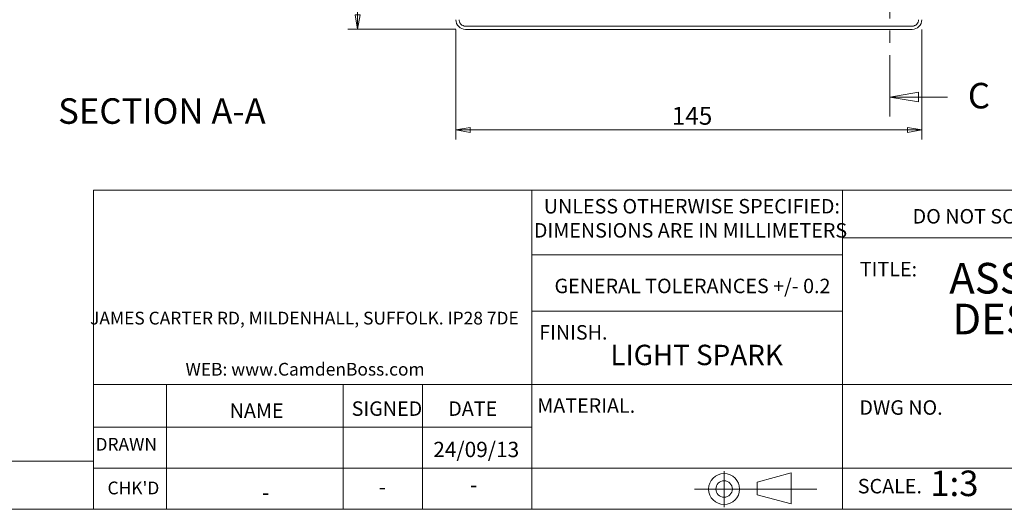
# Model space of a CAD drawing. Units: millimetres. Extents: x 5 to 292, y 5 to 205.
# Drawn here: x 131 to 233, y 5 to 56 of the extents above; entities that cross this region are included whole.
import ezdxf

# ---------------------------------------------------------------- set-up
doc = ezdxf.new("R2010")
doc.units = ezdxf.units.MM
doc.linetypes.add('CENTER', pattern=[10.16, 6.35, -1.27, 1.27, -1.27])
doc.linetypes.add('CENTERX2', pattern=[20.32, 12.7, -2.54, 2.54, -2.54])
doc.styles.add('SLDTEXTSTYLE0', font='TXT', dxfattribs={"width": 0.75})
doc.styles.add('SLDTEXTSTYLE3', font='TXT', dxfattribs={"width": 0.7})
doc.dimstyles.new('SLDDIMSTYLE1', dxfattribs={"dimtxt": 1.852083, "dimasz": 1.5, "dimexe": 0, "dimexo": 0.0625, "dimgap": 0.463021, "dimtad": 0, "dimtih": 1, "dimtoh": 1, "dimlfac": 3, "dimrnd": 1e-09, "dimzin": 12, "dimdsep": 46, "dimtxsty": 'SLDTEXTSTYLE0', "dimblk1": 'CLOSED', "dimblk2": 'CLOSED', "dimsah": 1, "dimcen": 0.09, "dimadec": 0, "dimazin": 3, "dimtfac": 1, "dimtofl": 0, "dimtmove": 0, "dimatfit": 3, "dimldrblk": 'CLOSED', "dimfxl": 0, "dimfrac": 2, "dimtolj": 1, "dimtzin": 12, "dimarcsym": 0})

# ---------------------------------------------------------------- blocks, each defined once
blk = doc.blocks.new('SW_NOTE_0')
at = {"color": 0, "linetype": 'Continuous', "lineweight": 0, "char_height": 1.5, "attachment_point": 2, "style": 'SLDTEXTSTYLE0'}
for s, insert in [('UNLESS OTHERWISE SPECIFIED:', (14.18, 1.93)), ('DIMENSIONS ARE IN MILLIMETERS', (14.04, -0.57))]:
    blk.add_mtext(s, dxfattribs=dict(at, insert=insert))
blk = doc.blocks.new('SW_NOTE_1')
at = {"color": 0, "linetype": 'Continuous', "lineweight": 0, "char_height": 3.175, "attachment_point": 2, "style": 'SLDTEXTSTYLE0'}
for s, insert in [('ASSEMBLY DRG FOR RECESS', (27.63, 4.09)), ('DESIGNER CASE SIZE 8 GREY', (28, -0.14))]:
    blk.add_mtext(s, dxfattribs=dict(at, insert=insert))
blk = doc.blocks.new('SW_NOTE_2')
at = {"color": 0, "linetype": 'Continuous', "lineweight": 0, "char_height": 1.3229, "attachment_point": 2, "style": 'SLDTEXTSTYLE3'}
for s, insert in [('JAMES CARTER RD, MILDENHALL, SUFFOLK. IP28 7DE', (18.73, 1.71)), ('WEB: www.CamdenBoss.com', (18.8, -3.59))]:
    blk.add_mtext(s, dxfattribs=dict(at, insert=insert))
blk = doc.blocks.new('_CLOSED')
at = {"color": 0, "linetype": 'ByBlock', "lineweight": -2}
for p, q in [((-1, 0.166667), (0, 0)), ((-1, 0.166667), (-1, -0.166667)), ((0, 0), (-1, -0.166667)), ((0, 0), (-1, 0))]:
    blk.add_line(p, q, dxfattribs=at)
blk = doc.blocks.new('_D_26')
at = {"color": 7, "linetype": 'Continuous', "lineweight": 0}
for p, q in [((176.25, 54.74), (176.25, 43.32)), ((224.59, 54.74), (224.59, 43.32)), ((224.59, 44.32), (176.25, 44.32))]:
    blk.add_line(p, q, dxfattribs=at)
at = {"color": 7, "linetype": 'Continuous', "lineweight": 0, "xscale": 1.5, "yscale": 1.5, "rotation": 180.0000000000004}
blk.add_blockref('_CLOSED', (176.25, 44.32, 4.17), dxfattribs=at)
at = {"color": 7, "linetype": 'Continuous', "lineweight": 0, "xscale": 1.5, "yscale": 1.5}
blk.add_blockref('_CLOSED', (224.59, 44.32, 4.17), dxfattribs=at)
at = {"color": 7, "linetype": 'Continuous', "lineweight": 0, "insert": (198.65, 46.71), "char_height": 1.852, "attachment_point": 1, "style": 'SLDTEXTSTYLE0'}
blk.add_mtext('145', dxfattribs=at)
blk = doc.blocks.new('_D_32')
at = {"color": 7, "linetype": 'Continuous', "lineweight": 0}
for p, q in [((176.25, 128.08), (165.06, 128.08)), ((166.06, 128.08), (166.06, 92.83)), ((166.06, 54.75), (166.06, 89.89)), ((176.25, 54.75), (165.06, 54.75))]:
    blk.add_line(p, q, dxfattribs=at)
at = {"color": 7, "linetype": 'Continuous', "lineweight": 0, "xscale": 1.5, "yscale": 1.5}
for p, rotation in [((166.06, 128.08, 4.17), 90.0000000000004), ((166.06, 54.75, 4.17), 270.0000000000004)]:
    blk.add_blockref('_CLOSED', p, dxfattribs=dict(at, rotation=rotation))
at = {"color": 7, "linetype": 'Continuous', "lineweight": 0, "insert": (164.01, 92.28), "char_height": 1.852, "attachment_point": 1, "style": 'SLDTEXTSTYLE0'}
blk.add_mtext('220', dxfattribs=at)

msp = doc.modelspace()

# ---------------------------------------------------------------- linework, layer by layer
at = {"color": 7, "linetype": 'CENTER', "lineweight": 0}
msp.add_line((221.2536, 45.7208), (221.2536, 138.8431), dxfattribs=at)
at = {"color": 7, "linetype": 'Continuous', "lineweight": 15}
for p, q in [((177.253, 55.0787), (223.5876, 55.0787)), ((223.5876, 54.7454), (177.253, 54.7454))]:
    msp.add_line(p, q, dxfattribs=at)
at = {"color": 7, "linetype": 'Continuous', "lineweight": 0}
for p, q in [((227.2536, 47.7208), (221.2536, 47.7208)), ((292, 38.0853), (138.6727, 38.0853)), ((138.6727, 38.0853), (138.6727, 5)), ((184.128, 5), (184.128, 38.0853)), ((216.3755, 38.0853), (216.3755, 5)), ((292, 33.1222), (216.3755, 33.1222)), ((184.128, 31.3732), (216.3755, 31.3732)), ((216.3755, 25.5474), (184.128, 25.5474)), ((159.4, 17.9475), (138.6727, 17.9475)), ((146.22, 17.9475), (146.22, 5)), ((159.4, 17.9475), (292, 17.9475)), ((164.5737, 17.9475), (164.5737, 5)), ((172.8071, 17.9475), (172.8071, 5)), ((172.8071, 13.5), (138.6727, 13.5)), ((172.8071, 13.5), (184.128, 13.5)), ((104.8, 10), (138.6727, 10)), ((138.6727, 9.25), (292, 9.25)), ((211.0459, 8.7696), (207.5014, 7.8199)), ((211.0459, 8.7696), (211.0459, 5.5619)), ((207.5014, 6.5117), (207.5014, 7.8199)), ((211.0459, 5.5619), (207.5014, 6.5117)), ((5, 5), (292, 5))]:
    msp.add_line(p, q, dxfattribs=at)
at = {"color": 7, "linetype": 'CENTERX2', "lineweight": 0}
for p, q in [((204.0795, 8.9614), (204.0795, 5.2227)), ((200.9934, 7.0974), (215.0192, 7.0974))]:
    msp.add_line(p, q, dxfattribs=at)
at = {"color": 7, "linetype": 'Continuous', "lineweight": 0}
for radius in [1.6039, 0.8537]:
    msp.add_circle((204.0795, 7.0974), radius, dxfattribs=at)
at = {"color": 7, "linetype": 'Continuous', "lineweight": 15}
for centre, major_axis in [((177.2543, 55.746), (-0.708, -0.708)), ((223.5864, 55.746), (0.708, -0.708))]:
    msp.add_ellipse(centre, major_axis=major_axis, ratio=0.99878277, start_param=5.49839613, end_param=7.06797448, dxfattribs=at)
for points in [[(177.253, 55.0787), (177.1651, 55.0787), (177.0777, 55.0964), (176.9175, 55.1628), (176.8432, 55.2124), (176.7511, 55.3046), (176.723, 55.3389), (176.6747, 55.4113), (176.6543, 55.4495), (176.6209, 55.5302), (176.6082, 55.5724), (176.5913, 55.6575), (176.587, 55.7008), (176.587, 55.7448)], [(224.2536, 55.7448), (224.2536, 55.6568), (224.236, 55.5694), (224.1695, 55.4092), (224.1199, 55.3349), (224.0277, 55.2428), (223.9935, 55.2147), (223.9211, 55.1665), (223.8828, 55.146), (223.8022, 55.1127), (223.7599, 55.0999), (223.6748, 55.083), (223.6316, 55.0787), (223.5876, 55.0787)]]:
    msp.add_open_spline(points, degree=3, knots=[0, 0, 0, 0, 0.25, 0.25, 0.5, 0.5, 0.625, 0.625, 0.75, 0.75, 0.875, 0.875, 1, 1, 1, 1], dxfattribs=at)

# ---------------------------------------------------------------- block references
at = {"color": 7, "linetype": 'Continuous', "lineweight": 0, "xscale": 3, "yscale": 3, "rotation": 180.0000000000004}
msp.add_blockref('_CLOSED', (221.2536, 47.7208), dxfattribs=at)
at = {"color": 7, "linetype": 'Continuous', "lineweight": 0}
for name, p in [('SW_NOTE_0', (186.5526, 35.2322)), ('SW_NOTE_1', (228.3718, 26.4478)), ('SW_NOTE_2', (141.8108, 23.7673))]:
    msp.add_blockref(name, p, dxfattribs=at)

# ---------------------------------------------------------------- texts
at = {"color": 7, "linetype": 'Continuous', "insert": (229.362, 49.1962), "char_height": 2.6458, "attachment_point": 1, "style": 'SLDTEXTSTYLE0'}
msp.add_mtext('C', dxfattribs=at)
at = {"color": 7, "linetype": 'Continuous', "lineweight": 0, "style": 'SLDTEXTSTYLE0'}
for s, insert, char_height, attachment_point in [('SECTION A-A', (145.7628, 47.5998), 2.645833, 2), ('DO NOT SCALE DRAWING', (223.6339, 36.1179), 1.5, 1), ('TITLE:', (218.1609, 30.6431), 1.5, 1), ('GENERAL TOLERANCES +/- 0.2', (200.7973, 28.8996), 1.5, 2), ('FINISH.', (184.896, 24.0891), 1.5, 1), ('LIGHT SPARK', (201.2317, 22.0544), 2.116667, 2), ('MATERIAL.', (184.6947, 16.5024), 1.5, 1), ('NAME', (152.7882, 15.9779), 1.5, 1), ('SIGNED', (165.4423, 16.1866), 1.5, 1), ('DATE', (175.461, 16.1866), 1.5, 1), ('DWG NO.', (218.112, 16.2987), 1.5, 1), ('DRAWN', (138.8722, 12.3999), 1.32292, 1), ('24/09/13', (178.3655, 11.9948), 1.5875, 2), ('SCALE.', (217.9452, 8.1486), 1.5, 1), ('1:3', (227.9638, 9.0148), 2.64583, 2), ("CHK'D", (140.1185, 7.8727), 1.32292, 1), ('-', (168.629, 8.1259), 1.5875, 2), ('-', (178.0923, 8.3475), 1.5875, 2), ('-', (156.516, 7.5505), 1.5875, 2)]:
    msp.add_mtext(s, dxfattribs=dict(at, insert=insert, char_height=char_height, attachment_point=attachment_point))

# ---------------------------------------------------------------- dimensions: what is measured, and where the dimension line sits
at = {"color": 7, "linetype": 'Continuous', "lineweight": 0}
dim = msp.add_linear_dim(base=(166.0619, 128.0787), p1=(177.253, 54.7454), p2=(177.253, 128.0787), angle=90, dimstyle='SLDDIMSTYLE1', dxfattribs=at)
dim.commit()
dim.dimension.update_dxf_attribs({"geometry": '_D_32', "text_midpoint": (166.0619, 91.3591), "dimtype": 160})
dim = msp.add_linear_dim(base=(176.2536, 45.7883), p1=(224.587, 55.7448), p2=(176.2536, 55.7448), dimstyle='SLDDIMSTYLE1', dxfattribs=at)
dim.commit()
dim.dimension.update_dxf_attribs({"geometry": '_D_26', "text_midpoint": (200.705, 45.7883), "dimtype": 160})

doc.saveas('drawing.dxf')
